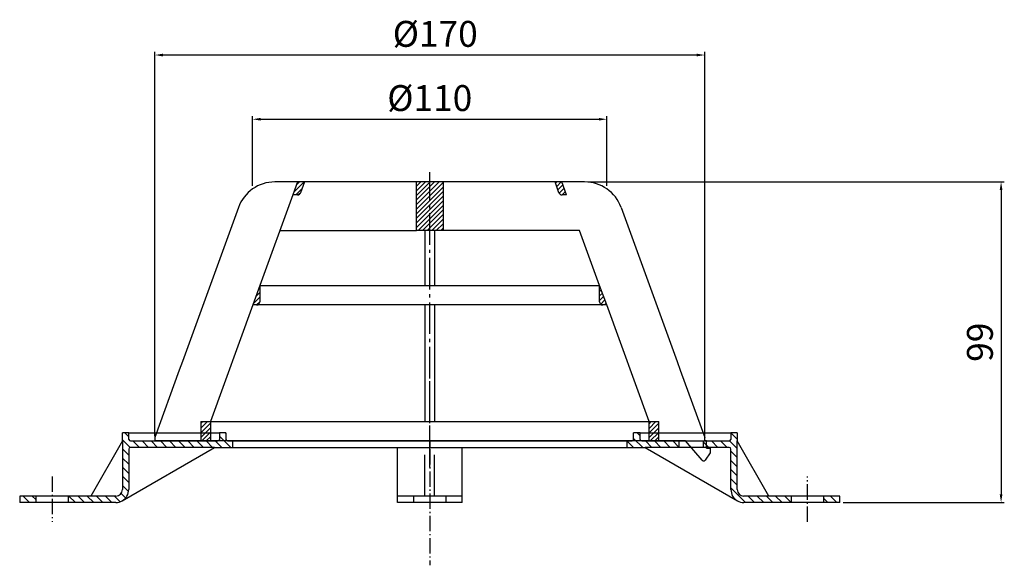
# Model space of a CAD drawing. Units: millimetres. Extents: x 47 to 353, y -16 to 486.
import ezdxf

# ---------------------------------------------------------------- set-up
doc = ezdxf.new("R2010")
doc.units = ezdxf.units.MM
for name, pattern in [('AM_DIN_G_W050', [13.75, 9.75, -1.5, 1, -1.5]), ('AM_DIN_G_W050x2', [6.875, 4.75, -0.875, 0.375, -0.875]), ('STRICHLINIE', [19.049999999999997, 12.7, -6.349999999999999]), ('STRICHPUNKT', [25.399999999999995, 12.7, -6.349999999999999, 0, -6.349999999999999])]:
    doc.linetypes.add(name, pattern=pattern)
for name, color, linetype, lineweight in [('AM_5', 3, 'Continuous', 25), ('AM_7', 4, 'AM_DIN_G_W050', 25), ('AM_8', 1, 'Continuous', 25)]:
    doc.layers.add(name, color=color, linetype=linetype, lineweight=lineweight)
doc.layers.add('P-0000', color=7, linetype='Continuous')
doc.styles.get("Standard").update_dxf_attribs({"font": 'ISOCP.SHX'})
doc.dimstyles.new('AM_DIN$0', dxfattribs={"dimtxt": 3.5, "dimasz": 2.5, "dimexe": 1, "dimexo": 1, "dimgap": 1.5, "dimtad": 1, "dimdsep": 46, "dimtxsty": 'STANDARD', "dimcen": 0, "dimclrd": 256, "dimclre": 256, "dimclrt": 2, "dimadec": 0, "dimazin": 2, "dimtp": 0.1, "dimtm": 0.1, "dimtfac": 0.71, "dimtdec": 3, "dimtmove": 0, "dimatfit": 3, "dimfxl": 1, "dimlwd": -1, "dimlwe": -1, "dimarcsym": 0})
pattern_1 = [(315, (-53.62151941734547, 416.5759284819567), (1.414213562373095, 1.414213562373094), [])]
pattern_2 = [(315, (300.9971846994372, -152.3841307337191), (1.414213562373095, 1.414213562373094), [])]
pattern_3 = [(44.99999999999999, (300.9971846994376, -132.4473180589755), (-0.7071067811865474, 0.7071067811865478), [])]
pattern_4 = [(44.99999999999999, (2.457288399971091, 474.5296206413583), (-0.7071067811865474, 0.7071067811865478), [])]

# ---------------------------------------------------------------- blocks, each defined once
blk = doc.blocks.new('*D147')
at = {"layer": 'AM_5'}
for p, q in [((223.9183085575809, 436.0315376093788), (352.61767361483, 436.0315376093788)), ((351.61767361483, 433.5315376093789), (351.6176736148299, 339.5371889078099)), ((302.8080758677441, 337.03718890781), (352.6176736148299, 337.03718890781))]:
    blk.add_line(p, q, dxfattribs=at)
for points in [[(351.2010069481633, 433.5315376093789), (352.0343402814967, 433.5315376093789), (351.61767361483, 436.0315376093788)], [(351.2010069481632, 339.5371889078099), (352.0343402814966, 339.5371889078099), (351.6176736148299, 337.03718890781)]]:
    blk.add_solid(points, dxfattribs=at)
at = {"layer": 'Defpoints', "color": 0}
for p in [(222.9183085575809, 436.0315376093788), (301.8080758677442, 337.03718890781), (351.6176736148299, 337.03718890781)]:
    blk.add_point(p, dxfattribs=at)
at = {"layer": 'AM_5', "color": 2, "insert": (346.1176736148299, 386.5343632585945), "char_height": 8, "attachment_point": 5, "rotation": 90}
blk.add_mtext('99', dxfattribs=at)
blk = doc.blocks.new('*D150')
at = {"layer": 'AM_5'}
for p, q in [((90.0483156360314, 357.5674359942413), (90.04831563603142, 476.1993576051875)), ((257.5483156360314, 475.1993576051875), (92.54831563603142, 475.1993576051875)), ((260.0483156360314, 357.0315376093796), (260.0483156360314, 476.1993576051875))]:
    blk.add_line(p, q, dxfattribs=at)
for points in [[(92.54831563603142, 475.6160242718542), (92.54831563603142, 474.7826909385208), (90.04831563603142, 475.1993576051875)], [(257.5483156360314, 475.6160242718542), (257.5483156360314, 474.7826909385208), (260.0483156360314, 475.1993576051875)]]:
    blk.add_solid(points, dxfattribs=at)
at = {"layer": 'Defpoints', "color": 0}
for p in [(90.04831563603142, 475.1993576051875), (90.0483156360314, 356.5674359942414), (260.0483156360314, 356.0315376093795)]:
    blk.add_point(p, dxfattribs=at)
at = {"layer": 'AM_5', "color": 2, "insert": (176.7342006026147, 480.6993576051874), "char_height": 8, "attachment_point": 5}
blk.add_mtext('%%c170', dxfattribs=at)
blk = doc.blocks.new('*D151')
at = {"layer": 'AM_5'}
for p, q in [((120.2962376936747, 434.8525564244913), (120.2962376936747, 456.3729005650359)), ((122.7962376936746, 455.3729005650359), (227.3012257937931, 455.3729005650359)), ((229.8012257937931, 434.861362140847), (229.8012257937931, 456.3729005650359))]:
    blk.add_line(p, q, dxfattribs=at)
for points in [[(122.7962376936746, 455.7895672317026), (122.7962376936746, 454.9562338983692), (120.2962376936747, 455.3729005650359)], [(227.3012257937931, 455.7895672317026), (227.3012257937931, 454.9562338983692), (229.8012257937931, 455.3729005650359)]]:
    blk.add_solid(points, dxfattribs=at)
at = {"layer": 'Defpoints', "color": 0}
for p in [(229.8012257937931, 455.3729005650359), (120.2962376936747, 433.8525564244913), (229.8012257937931, 433.861362140847)]:
    blk.add_point(p, dxfattribs=at)
at = {"layer": 'AM_5', "color": 2, "insert": (175.0487317437339, 460.8729005650359), "char_height": 8, "attachment_point": 5}
blk.add_mtext('%%c110', dxfattribs=at)

msp = doc.modelspace()

# ---------------------------------------------------------------- hatches: boundary and pattern name
at = {"layer": 'AM_8'}
h = msp.add_hatch(dxfattribs=at)
h.set_pattern_fill('_U', color=256, angle=44.99999999999999, style=0, pattern_type=0)
h.set_pattern_definition(pattern_4)
h.paths.add_polyline_path([(107.2726126211668, 362.0315376093791), (104.2726126211668, 362.0315376093791), (104.2726126211668, 356.0315376093791), (107.2726126211668, 356.031537609379)])
h = msp.add_hatch(dxfattribs=at)
h.set_pattern_fill('_U', color=256, angle=44.99999999999999, style=0, pattern_type=0)
h.set_pattern_definition(pattern_4)
h.paths.add_polyline_path([(245.824018650896, 362.0315376093791), (242.824018650896, 362.0315376093791), (242.824018650896, 356.0315376093789), (245.824018650896, 356.031537609379)])
at = {"layer": 'P-0000', "linetype": 'Continuous'}
h = msp.add_hatch(dxfattribs=at)
h.set_pattern_fill('_U', color=1, angle=44.99999999999999, style=0, pattern_type=0)
h.set_pattern_definition([(44.99999999999999, (0, 0), (-0.7071067811865474, 0.7071067811865478), [])])
edge = h.paths.add_edge_path()
edge.add_line((136.3347655018195, 436.0315376093789), (135.1183696473308, 432.6895174660532))
edge.add_arc((134.1786770265449, 433.0315376093789), 1, -90, -20.000000000003126, ccw=False)
edge.add_line((134.1786770265449, 432.0315376093789), (132.7505290198027, 432.0315376093789))
edge.add_line((132.7505290198027, 432.0315376093789), (134.2064099568678, 436.0315376093789))
edge.add_line((134.2064099568677, 436.0315376093789), (136.3347655018195, 436.0315376093789))
h = msp.add_hatch(dxfattribs=at)
h.set_pattern_fill('_U', color=1, angle=44.99999999999999, style=0, pattern_type=0)
h.set_pattern_definition(pattern_3)
h.paths.add_polyline_path([(175.0483156360314, 436.0315376093789), (175.0483156360314, 421.0315376093789), (173.5483156360314, 421.0315376093789), (170.9441525799972, 421.0315376093789), (170.9441525799972, 432.0315376093789), (170.9441525799972, 436.0315376093789)])
h = msp.add_hatch(dxfattribs=at)
h.set_pattern_fill('_U', color=1, angle=44.99999999999999, style=0, pattern_type=0)
h.set_pattern_definition(pattern_3)
h.paths.add_polyline_path([(179.1524786920656, 436.0315376093789), (179.1524786920656, 421.0315376093789), (176.5483156360314, 421.0315376093789), (175.0483156360314, 421.0315376093789), (175.0483156360314, 436.0315376093789)])
h = msp.add_hatch(dxfattribs=at)
h.set_pattern_fill('_U', color=1, angle=44.99999999999999, style=0, pattern_type=0)
h.set_pattern_definition(pattern_4)
edge = h.paths.add_edge_path()
edge.add_line((217.34610225226, 432.0315376093789), (215.8902213151951, 436.0315376093789))
edge.add_line((215.8902213151951, 436.0315376093789), (213.7618657702432, 436.0315376093789))
edge.add_line((213.7618657702432, 436.0315376093789), (214.9782616247319, 432.6895174660532))
edge.add_arc((215.9179542455178, 433.0315376093789), 1.000000000000016, 200.0000000000031, 270)
edge.add_line((215.9179542455178, 432.0315376093789), (217.34610225226, 432.0315376093789))
h = msp.add_hatch(dxfattribs=at)
h.set_pattern_fill('_U', color=3, angle=44.99999999999999, style=0, pattern_type=0)
h.set_pattern_definition(pattern_3)
edge = h.paths.add_edge_path()
edge.add_line((122.5483156360314, 404.0011867090113), (122.5483156360314, 399.0315376093793))
edge.add_arc((121.5483156360314, 399.0315376093793), 1, -90, 0, ccw=False)
edge.add_line((121.5483156360314, 398.0315376093793), (120.3755410547511, 398.0315376093793))
edge.add_line((120.375541054751, 398.0315376093793), (122.5483156360313, 404.0011867090113))
h = msp.add_hatch(dxfattribs=at)
h.set_pattern_fill('_U', color=3, angle=44.99999999999999, style=0, pattern_type=0)
h.set_pattern_definition(pattern_3)
edge = h.paths.add_edge_path()
edge.add_line((229.7210902173116, 398.0315376093792), (227.5483156360313, 404.0011867090112))
edge.add_line((227.5483156360314, 404.0011867090113), (227.5483156360314, 399.0315376093793))
edge.add_arc((228.5483156360314, 399.0315376093791), 1, 180, 270)
edge.add_line((228.5483156360314, 398.0315376093792), (229.7210902173117, 398.0315376093792))
h = msp.add_hatch(dxfattribs=at)
h.set_pattern_fill('_U', color=1, scale=2, angle=-45.00000000000001, style=0, pattern_type=0)
h.set_pattern_definition(pattern_1)
edge = h.paths.add_edge_path()
edge.add_arc((77.99718469943728, 341.03718890781), 4, -90.00000000000001, -60.00000000000029)
edge.add_arc((77.99718469943728, 341.03718890781), 4.000000000000032, -60.00000000000029, -1.27e-14)
edge.add_line((81.99718469943728, 341.03718890781), (81.99718469943728, 353.5315376093795))
edge.add_arc((82.49718469943728, 353.5315376093795), 0.5, 90, 180, ccw=False)
edge.add_line((82.49718469943728, 354.0315376093795), (108.5040568618224, 354.0315376093795))
edge.add_line((108.5040568618224, 354.0315376093795), (114.05807586776, 354.0315376093795))
edge.add_line((114.05807586776, 354.0315376093795), (114.05807586776, 356.0315376093795))
edge.add_line((114.05807586776, 356.0315376093795), (112.5580758677601, 356.0315376093795))
edge.add_arc((112.5580758677601, 356.5315376093795), 0.5, -180, -90, ccw=False)
edge.add_line((112.0580758677601, 356.5315376093795), (112.0580758677601, 358.5315376093795))
edge.add_line((112.0580758677601, 358.5315376093795), (110.0580758677601, 358.5315376093795))
edge.add_line((110.0580758677601, 358.5315376093795), (110.0580758677601, 356.5315376093795))
edge.add_arc((109.5580758677601, 356.5315376093795), 0.5, -90, 0, ccw=False)
edge.add_line((109.5580758677601, 356.0315376093795), (82.55807586775254, 356.0315376093796))
edge.add_arc((82.55807586775254, 356.5315376093796), 0.5, -180, -90, ccw=False)
edge.add_line((82.05807586775256, 356.5315376093796), (82.05807586775256, 358.5315376093797))
edge.add_line((82.05807586775256, 358.5315376093797), (80.05807586775254, 358.5315376093797))
edge.add_line((80.05807586775254, 358.5315376093797), (80.05807586775254, 356.0315376093795))
edge.add_line((80.05807586775254, 356.0315376093795), (80.05807586775254, 341.03718890781))
edge.add_arc((78.05807586775255, 341.03718890781), 2, -90, 0, ccw=False)
edge.add_line((78.05807586775249, 339.03718890781), (70.24638407019899, 339.03718890781))
edge.add_line((70.24638407019906, 339.03718890781), (63.30807586776025, 339.03718890781))
edge.add_line((63.30807586776025, 339.03718890781), (63.30807586776025, 337.03718890781))
edge.add_line((63.30807586776025, 337.03718890781), (77.99718469943726, 337.03718890781))
h = msp.add_hatch(dxfattribs=at)
h.set_pattern_fill('_U', color=1, scale=2, angle=-45.00000000000001, style=0, pattern_type=0)
h.set_pattern_definition(pattern_1)
edge = h.paths.add_edge_path()
edge.add_line((240.558075867744, 356.0315376093794), (252.0580758677521, 356.0315376093795))
edge.add_line((252.0580758677521, 356.0315376093795), (252.0580758677521, 354.0315376093794))
edge.add_line((252.0580758677521, 354.0315376093794), (241.6120948736818, 354.0315376093794))
edge.add_line((241.6120948736818, 354.0315376093794), (236.0580758677441, 354.0315376093794))
edge.add_line((236.0580758677441, 354.0315376093794), (236.0580758677441, 356.0315376093794))
edge.add_line((236.0580758677441, 356.0315376093794), (237.558075867744, 356.0315376093794))
edge.add_arc((237.558075867744, 356.5315376093794), 0.5, -90.00000000000001, -1.27e-14)
edge.add_line((238.0580758677441, 356.5315376093794), (238.0580758677441, 358.5315376093794))
edge.add_line((238.0580758677441, 358.5315376093794), (240.0580758677441, 358.5315376093794))
edge.add_line((240.0580758677441, 358.5315376093794), (240.0580758677441, 356.5315376093794))
edge.add_arc((240.558075867744, 356.5315376093794), 0.5, 180, 270)
h = msp.add_hatch(dxfattribs=at)
h.set_pattern_fill('_U', color=1, scale=2, angle=-45.00000000000001, style=0, pattern_type=0)
h.set_pattern_definition(pattern_2)
edge = h.paths.add_edge_path()
edge.add_arc((272.0580758677517, 341.03718890781), 2, 180, 270)
edge.add_line((272.0580758677516, 339.03718890781), (279.8697676653051, 339.03718890781))
edge.add_line((279.8697676653051, 339.03718890781), (286.8080758677439, 339.03718890781))
edge.add_line((286.8080758677439, 339.03718890781), (286.8080758677439, 337.03718890781))
edge.add_line((286.8080758677439, 337.03718890781), (272.1189670360669, 337.03718890781))
edge.add_arc((272.1189670360669, 341.03718890781), 4.000000000000032, -119.99999999999977, -90, ccw=False)
edge.add_arc((272.1189670360669, 341.03718890781), 4, 180, 240.00000000000028, ccw=False)
edge.add_line((268.1189670360669, 341.03718890781), (268.1189670360669, 353.5315376093794))
edge.add_arc((267.6189670360669, 353.5315376093794), 0.5, -1.27e-14, 89.99999999999999)
edge.add_line((267.6189670360669, 354.0315376093794), (259.5580758677521, 354.0315376093794))
edge.add_line((259.5580758677521, 354.0315376093794), (259.5580758677521, 356.0315376093795))
edge.add_line((259.5580758677521, 356.0315376093795), (267.5580758677516, 356.0315376093795))
edge.add_arc((267.5580758677516, 356.5315376093796), 0.5, -90.00000000000001, -1.27e-14)
edge.add_line((268.0580758677517, 356.5315376093796), (268.0580758677517, 358.5315376093796))
edge.add_line((268.0580758677517, 358.5315376093797), (270.0580758677517, 358.5315376093797))
edge.add_line((270.0580758677517, 358.5315376093797), (270.0580758677517, 356.0315376093795))
edge.add_line((270.0580758677517, 356.0315376093794), (270.0580758677517, 341.03718890781))
h = msp.add_hatch(dxfattribs=at)
h.set_pattern_fill('_U', color=1, scale=2, angle=-45.00000000000001, style=0, pattern_type=0)
h.set_pattern_definition(pattern_1)
h.paths.add_polyline_path([(53.30807586776025, 337.03718890781), (48.30807586775996, 337.03718890781), (48.30807586775996, 339.03718890781), (53.30807586776025, 339.03718890781)])
h = msp.add_hatch(dxfattribs=at)
h.set_pattern_fill('_U', color=1, scale=2, angle=-45.00000000000001, style=0, pattern_type=0)
h.set_pattern_definition(pattern_2)
h.paths.add_polyline_path([(301.8080758677442, 337.03718890781), (296.8080758677439, 337.03718890781), (296.8080758677439, 339.03718890781), (301.8080758677442, 339.03718890781)])

# ---------------------------------------------------------------- linework, layer by layer
at = {"layer": 'AM_7'}
msp.add_line((175.0483156360313, 347.831537609379), (175.0483156360314, 439.031537609379), dxfattribs=at)
at = {"layer": 'AM_7', "linetype": 'AM_DIN_G_W050x2'}
for p, q in [((175.0483156360314, 356.0315376093793), (175.0483156360315, 378.0315376093793)), ((175.0580758677521, 353.53718890781), (175.058075867752, 317.6565108385912)), ((58.30807586776025, 345.03718890781), (58.30807586776025, 331.03718890781)), ((291.8080758677439, 331.0371889078099), (291.8080758677439, 345.0371889078099))]:
    msp.add_line(p, q, dxfattribs=at)
at = {"layer": 'P-0000', "color": 7, "linetype": 'Continuous'}
for p, q in [((134.2064099568677, 436.0315376093789), (127.1783227144819, 436.0315376093789)), ((134.2064099568677, 436.0315376093789), (132.7505290198027, 432.0315376093789)), ((136.3347655018195, 436.0315376093789), (134.2064099568677, 436.0315376093789)), ((136.3347655018195, 436.0315376093789), (135.1183696473308, 432.6895174660532)), ((170.9441525799972, 436.0315376093789), (136.3347655018195, 436.0315376093789)), ((175.0483156360314, 436.0315376093789), (170.9441525799972, 436.0315376093789)), ((170.9441525799972, 432.0315376093789), (170.9441525799972, 436.0315376093789)), ((179.1524786920656, 436.0315376093789), (175.0483156360314, 436.0315376093789)), ((213.7618657702432, 436.0315376093789), (179.1524786920656, 436.0315376093789)), ((179.1524786920656, 436.0315376093789), (179.1524786920656, 421.0315376093789)), ((214.9782616247319, 432.6895174660532), (213.7618657702432, 436.0315376093789)), ((215.8902213151951, 436.0315376093789), (213.7618657702432, 436.0315376093789)), ((222.9183085575809, 436.0315376093789), (215.8902213151951, 436.0315376093789)), ((217.34610225226, 432.0315376093789), (215.8902213151951, 436.0315376093789)), ((134.1786770265449, 432.0315376093789), (135.1183696473308, 432.6895174660532)), ((132.7505290198027, 432.0315376093789), (122.5483156360314, 404.0011867090113)), ((134.1786770265449, 432.0315376093789), (132.7505290198027, 432.0315376093789)), ((170.9441525799972, 421.0315376093789), (170.9441525799972, 432.0315376093789)), ((217.34610225226, 432.0315376093789), (215.9179542455178, 432.0315376093789)), ((115.9037643694442, 428.1262671076034), (98.61004351480952, 380.5883726632777)), ((234.1946200070118, 428.1357793292867), (251.4959860470116, 380.6006668086685)), ((128.7497519398239, 421.0240912861543), (170.947047531219, 421.0308777791682)), ((173.5483156360314, 421.0315376093789), (170.9441525799972, 421.0315376093789)), ((173.5483156360314, 421.0315376093789), (173.5483156360314, 404.0011867090113)), ((175.0483156360314, 421.0315376093789), (173.5483156360314, 421.0315376093789)), ((176.5483156360314, 421.0315376093789), (175.0483156360314, 421.0315376093789)), ((176.5483156360314, 421.0315376093789), (176.5483156360314, 404.0011867090113)), ((179.1524786920656, 421.0315376093789), (176.5483156360314, 421.0315376093789)), ((221.3497748291886, 421.0315376093789), (179.1524786920656, 421.0315376093789)), ((227.5483156360314, 404.0011867090113), (221.3497748291886, 421.0315376093789)), ((122.5483156360314, 404.0011867090113), (120.375541054751, 398.0315376093793)), ((122.5483156360314, 404.0011867090113), (173.5483156360314, 404.0011867090113)), ((122.5483156360314, 404.0011867090113), (122.5483156360314, 399.0315376093793)), ((173.5483156360314, 404.0011867090113), (175.0483156360314, 404.0011867090113)), ((175.0483156360314, 404.0011867090113), (176.5483156360314, 404.0011867090113)), ((175.0483156360314, 404.0011867090113), (176.5483156360314, 404.0011867090113)), ((176.5483156360314, 404.0011867090113), (227.5483156360314, 404.0011867090113)), ((176.5483156360314, 404.0011867090113), (227.5483156360314, 404.0011867090113)), ((229.7210902173116, 398.0315376093792), (227.5483156360314, 404.0011867090113)), ((227.5483156360314, 399.0315376093791), (227.5483156360314, 404.0011867090113)), ((227.5483156360314, 399.0315376093791), (227.5483156360314, 404.0011867090113)), ((120.375541054751, 398.0315376093793), (107.2726126211668, 362.0315376093793)), ((121.5483156360314, 398.0315376093793), (120.375541054751, 398.0315376093793)), ((173.5483156360314, 398.0315376093793), (121.5483156360314, 398.0315376093793)), ((173.5483156360314, 398.0315376093793), (173.5483156360314, 362.0315376093793)), ((175.0483156360314, 398.0315376093793), (173.5483156360314, 398.0315376093793)), ((176.5483156360314, 398.0315376093793), (175.0483156360314, 398.0315376093793)), ((176.5483156360314, 398.0315376093793), (176.5483156360314, 362.0315376093793)), ((228.5483156360314, 398.0315376093792), (176.5483156360314, 398.0315376093793)), ((229.7210902173116, 398.0315376093792), (228.5483156360314, 398.0315376093792)), ((242.824018650896, 362.0315376093791), (229.7210902173116, 398.0315376093792)), ((98.61004351480952, 380.5883726632777), (97.63168680916999, 377.8990140115146)), ((251.4959860470116, 380.6006668086685), (252.4747752632965, 377.9114655385202)), ((97.63168680916999, 377.8990140115146), (90.06149305772993, 357.0896650863175)), ((252.4747752632965, 377.9114655385202), (260.0483156360314, 357.1033343791033)), ((104.2726126211668, 362.0315376093793), (107.2726126211668, 362.0315376093793)), ((104.2726126211668, 362.0315376093793), (104.2726126211668, 356.031537609379)), ((107.2726126211668, 362.0315376093793), (173.5483156360314, 362.0315376093793)), ((107.2726126211668, 362.0315376093793), (107.2726126211668, 356.031537609379)), ((173.5483156360314, 362.0315376093793), (175.0483156360314, 362.0315376093793)), ((175.0483156360314, 362.0315376093793), (176.5483156360314, 362.0315376093793)), ((175.0483156360314, 362.0315376093793), (176.5483156360314, 362.0315376093793)), ((175.0483156360314, 362.0315376093793), (176.5483156360314, 362.0315376093793)), ((176.5483156360314, 362.0315376093793), (242.824018650896, 362.0315376093791)), ((176.5483156360314, 362.0315376093793), (242.824018650896, 362.0315376093791)), ((176.5483156360314, 362.0315376093793), (242.824018650896, 362.0315376093791)), ((242.824018650896, 356.0315376093789), (242.824018650896, 362.0315376093791)), ((242.824018650896, 362.0315376093791), (245.824018650896, 362.0315376093791)), ((242.824018650896, 362.0315376093791), (245.824018650896, 362.0315376093791)), ((245.824018650896, 356.0315376093789), (245.824018650896, 362.0315376093791)), ((80.05807586775254, 356.0315376093795), (80.05807586775254, 358.5315376093797)), ((82.05807586775256, 358.5315376093797), (80.05807586775254, 358.5315376093797)), ((82.05807586775256, 358.5315376093797), (110.0580758677601, 358.5315376093795)), ((82.05807586775256, 356.5315376093796), (82.05807586775256, 358.5315376093797)), ((90.0483156360314, 357.1033343791035), (90.0483156360314, 356.0315376093793)), ((112.0580758677601, 358.5315376093795), (110.0580758677601, 358.5315376093795)), ((110.0580758677601, 358.5315376093795), (110.0580758677601, 356.5315376093795)), ((112.0580758677601, 358.5315376093795), (112.0580758677601, 356.5315376093795)), ((238.0580758677441, 356.5315376093794), (238.0580758677441, 358.5315376093794)), ((240.0580758677441, 358.5315376093794), (238.0580758677441, 358.5315376093794)), ((240.0580758677441, 358.5315376093794), (268.0580758677517, 358.5315376093797)), ((240.0580758677441, 356.5315376093794), (240.0580758677441, 358.5315376093794)), ((260.0483156360314, 356.0315376093789), (260.0483156360314, 357.1033343791033)), ((260.0483156360314, 356.0315376093789), (260.0483156360314, 357.1033343791033)), ((270.0580758677517, 358.5315376093797), (268.0580758677517, 358.5315376093797)), ((268.0580758677517, 358.5315376093797), (268.0580758677517, 356.5315376093796)), ((270.0580758677517, 358.5315376093797), (270.0580758677517, 356.0315376093794)), ((80.05807586775254, 356.0315376093795), (70.24638407019906, 339.03718890781)), ((79.99718469943723, 337.5730872926722), (108.5040568618224, 354.0315376093795)), ((80.05807586775254, 356.0315376093795), (80.05807586775254, 341.03718890781)), ((81.99718469943728, 353.5315376093795), (81.99718469943728, 341.03718890781)), ((108.5040568618224, 354.0315376093795), (82.49718469943728, 354.0315376093795)), ((82.55807586775254, 356.0315376093796), (109.5580758677601, 356.0315376093795)), ((104.2726126211668, 356.031537609379), (90.0483156360314, 356.0315376093793)), ((91.54831563603067, 356.0315376093797), (92.54831563603067, 356.0315376093796)), ((91.54831563603067, 356.0315376093797), (92.54831563603067, 356.0315376093796)), ((107.2726126211668, 356.031537609379), (104.2726126211668, 356.031537609379)), ((173.5483156360314, 356.0315376093793), (107.2726126211668, 356.031537609379)), ((108.5040568618224, 354.0315376093795), (114.05807586776, 354.0315376093795)), ((112.5580758677601, 356.0315376093795), (114.05807586776, 356.0315376093795)), ((114.05807586776, 356.0315376093795), (120.0580758677525, 356.0315376093795)), ((114.05807586776, 356.0315376093795), (114.05807586776, 354.0315376093795)), ((114.05807586776, 354.0315376093795), (120.0580758677525, 354.0315376093795)), ((120.0580758677525, 356.0315376093795), (175.0483156360314, 356.0315376093793)), ((120.0580758677525, 354.0315376093795), (165.0580758677603, 354.0315376093795)), ((165.0580758677603, 354.0315376093795), (173.5580758677602, 354.0315376093795)), ((165.0580758677602, 339.03718890781), (165.0580758677603, 354.0315376093795)), ((175.0483156360314, 356.0315376093793), (173.5483156360314, 356.0315376093793)), ((173.5580758677602, 354.0315376093795), (175.0483156360314, 354.0315376093795)), ((176.5483156360314, 356.0315376093793), (175.0483156360314, 356.0315376093793)), ((175.0678360994728, 356.0315376093793), (230.0580758677516, 356.0315376093794)), ((175.0678360994891, 356.0315376093793), (176.0678360994893, 356.0315376093793)), ((175.067836099489, 354.0315376093795), (176.5580758677602, 354.0315376093795)), ((176.0678360994893, 356.0315376093793), (185.0500916752894, 356.0315376093793)), ((242.824018650896, 356.0315376093789), (176.5483156360314, 356.0315376093793)), ((176.5580758677602, 354.0315376093795), (185.0580758677603, 354.0315376093795)), ((185.0580758677603, 354.0315376093795), (236.0580758677441, 354.0315376093794)), ((185.0580758677602, 339.03718890781), (185.0580758677603, 354.0315376093795)), ((230.0580758677516, 356.0315376093794), (236.0580758677441, 356.0315376093794)), ((236.0580758677441, 354.0315376093794), (236.0580758677441, 356.0315376093794)), ((236.0580758677441, 356.0315376093794), (237.558075867744, 356.0315376093794)), ((236.0580758677441, 354.0315376093794), (241.6120948736818, 354.0315376093794)), ((240.558075867744, 356.0315376093794), (252.0580758677521, 356.0315376093795)), ((241.6120948736818, 354.0315376093794), (270.1189670360669, 337.5730872926721)), ((252.0580758677521, 354.0315376093794), (241.6120948736818, 354.0315376093794)), ((245.824018650896, 356.0315376093789), (242.824018650896, 356.0315376093789)), ((254.0483156360314, 356.0315376093789), (245.824018650896, 356.0315376093789)), ((252.0580758677521, 356.0315376093795), (259.5580758677521, 356.0315376093795)), ((252.0580758677521, 356.0315376093795), (252.0580758677521, 354.0315376093794)), ((259.5580758677521, 354.0315376093794), (252.0580758677521, 354.0315376093794)), ((259.2720853694832, 350.0749698405872), (254.0483156360314, 356.0315376093789)), ((257.5678360994735, 356.0315376093795), (258.5678360994736, 356.0315376093797)), ((257.5678360994735, 356.0315376093795), (258.5678360994736, 356.0315376093797)), ((259.5580758677521, 356.0315376093795), (267.5580758677516, 356.0315376093795)), ((259.5580758677521, 356.0315376093795), (259.5580758677521, 354.0315376093794)), ((267.6189670360669, 354.0315376093794), (259.5580758677521, 354.0315376093794)), ((260.5483156360314, 356.0315376093789), (260.0483156360314, 356.0315376093789)), ((260.5483156360314, 353.8315376093789), (260.5483156360314, 356.0315376093789)), ((260.5483156360314, 353.8315376093789), (261.7483156360314, 353.8315376093789)), ((261.7483156360314, 353.8315376093789), (261.7483156360314, 352.3315376093789)), ((268.1189670360669, 341.03718890781), (268.1189670360669, 353.5315376093794)), ((270.0580758677517, 341.03718890781), (270.0580758677517, 356.0315376093794)), ((279.8697676653051, 339.03718890781), (270.0580758677517, 356.0315376093794)), ((175.04831563603, 351.0315376093793), (175.0483156360329, 351.0315376093793)), ((175.0678360994875, 351.0315376093793), (175.0678360994903, 351.0315376093793)), ((261.7483156360314, 352.3315376093789), (260.1894884439614, 350.1339958381795)), ((259.7001086418767, 349.8811376093789), (259.6998822199386, 349.8811376093789)), ((53.30807586776025, 339.03718890781), (48.30807586775996, 339.03718890781)), ((48.30807586775996, 339.03718890781), (48.30807586775996, 337.03718890781)), ((63.30807586776025, 339.03718890781), (53.30807586776025, 339.03718890781)), ((53.30807586776025, 339.03718890781), (53.30807586776025, 337.03718890781)), ((70.24638407019906, 339.03718890781), (63.30807586776025, 339.03718890781)), ((63.30807586776025, 339.03718890781), (63.30807586776025, 337.03718890781)), ((78.05807586775249, 339.03718890781), (70.24638407019906, 339.03718890781)), ((165.0580758677602, 337.03718890781), (165.0580758677602, 339.03718890781)), ((185.0580758677602, 337.03718890781), (185.0580758677602, 339.03718890781)), ((279.8697676653051, 339.03718890781), (272.0580758677516, 339.03718890781)), ((286.8080758677439, 339.03718890781), (279.8697676653051, 339.03718890781)), ((296.8080758677439, 339.03718890781), (286.8080758677439, 339.03718890781)), ((286.8080758677439, 337.03718890781), (286.8080758677439, 339.03718890781)), ((301.8080758677442, 339.03718890781), (296.8080758677439, 339.03718890781)), ((296.8080758677439, 337.03718890781), (296.8080758677439, 339.03718890781)), ((301.8080758677442, 337.03718890781), (301.8080758677442, 339.03718890781)), ((53.30807586776025, 337.03718890781), (48.30807586775996, 337.03718890781)), ((63.30807586776025, 337.03718890781), (53.30807586776025, 337.03718890781)), ((77.99718469943723, 337.03718890781), (63.30807586776025, 337.03718890781)), ((170.0580758677599, 337.03718890781), (165.0580758677602, 337.03718890781)), ((180.0580758677605, 337.03718890781), (170.0580758677599, 337.03718890781)), ((185.0580758677602, 337.03718890781), (180.0580758677605, 337.03718890781)), ((286.8080758677439, 337.03718890781), (272.1189670360669, 337.03718890781)), ((296.8080758677439, 337.03718890781), (286.8080758677439, 337.03718890781)), ((301.8080758677442, 337.03718890781), (296.8080758677439, 337.03718890781))]:
    msp.add_line(p, q, dxfattribs=at)
at = {"layer": 'P-0000', "color": 6, "linetype": 'STRICHLINIE'}
for p, q in [((173.5580758677601, 339.03718890781), (173.5580758677602, 354.0315376093795)), ((176.5580758677601, 339.03718890781), (176.5580758677602, 354.0315376093795)), ((170.0580758677599, 339.03718890781), (165.0580758677602, 339.03718890781)), ((173.5580758677601, 339.03718890781), (170.0580758677599, 339.03718890781)), ((170.0580758677599, 339.03718890781), (170.0580758677599, 337.03718890781)), ((176.5580758677601, 339.03718890781), (173.5580758677601, 339.03718890781)), ((180.0580758677605, 339.03718890781), (176.5580758677601, 339.03718890781)), ((185.0580758677602, 339.03718890781), (180.0580758677605, 339.03718890781)), ((180.0580758677605, 339.03718890781), (180.0580758677605, 337.03718890781))]:
    msp.add_line(p, q, dxfattribs=at)
at = {"layer": 'P-0000', "color": 3, "linetype": 'STRICHPUNKT'}
for p, q in [((175.0483156360314, 354.0315376093795), (175.0483156360314, 356.0315376093793)), ((175.0678360994891, 356.0315376093793), (175.067836099489, 354.0315376093795))]:
    msp.add_line(p, q, dxfattribs=at)
at = {"layer": 'P-0000', "color": 7, "linetype": 'Continuous'}
for centre, radius, start, end in [((127.1807357486931, 424.0238389837239), 11.99999999999995, 90.00921474702432, 160.0092147470223), ((222.9183085575809, 424.0315376093789), 11.99999999999995, 20.00000000000351, 90), ((134.1786770265449, 433.0315376093789), 1, 270, 339.9999999999965), ((215.9179542455178, 433.0315376093789), 1.000000000000016, 200.0000000000035, 270), ((215.9179542455178, 433.0315376093789), 1.000000000000016, 200.0000000000035, 270), ((121.5483156360314, 399.0315376093793), 1, 270, 0), ((228.5483156360314, 399.0315376093791), 1, 180, 270), ((228.5483156360314, 399.0315376093791), 1, 180, 270), ((82.55807586775254, 356.5315376093796), 0.5, 180, 270), ((109.5580758677601, 356.5315376093795), 0.5, 270, 0), ((112.5580758677601, 356.5315376093795), 0.5, 180, 270), ((237.558075867744, 356.5315376093794), 0.5, 270, 0), ((240.558075867744, 356.5315376093794), 0.5, 180, 270), ((267.5580758677516, 356.5315376093796), 0.5, 270, 0), ((82.49718469943728, 353.5315376093795), 0.5, 90, 180), ((267.6189670360669, 353.5315376093794), 0.5, 0, 90), ((259.6998822199386, 350.4501376093791), 0.5689999999999894, 221.2500000000011, 270), ((259.7001086418767, 350.4811376093791), 0.6000000000000228, 270, 324.6500000000005), ((78.05807586775255, 341.03718890781), 2, 270, 0), ((77.99718469943728, 341.03718890781), 4.000000000000032, 300.0000000000004, 0), ((272.1189670360669, 341.03718890781), 4, 180, 239.9999999999995), ((272.0580758677517, 341.03718890781), 2, 180, 270), ((77.99718469943728, 341.03718890781), 4, 270, 300.0000000000004), ((272.1189670360669, 341.03718890781), 4.000000000000032, 239.9999999999995, 270)]:
    msp.add_arc(centre, radius, start, end, dxfattribs=at)

# ---------------------------------------------------------------- dimensions: what is measured, and where the dimension line sits
at = {"layer": 'AM_5'}
dim = msp.add_linear_dim(base=(90.04831563603142, 475.1993576051875), p1=(260.0483156360314, 356.0315376093795), p2=(90.0483156360314, 356.5674359942414), text='%%c<>', dimstyle='AM_DIN$0', override={"dimtxt": 8, "dimdec": 0}, dxfattribs=at)
dim.commit()
dim.dimension.update_dxf_attribs({"geometry": '*D150', "text_midpoint": (176.7342006026147, 475.1993576051875), "dimtype": 160})
dim = msp.add_linear_dim(base=(229.8012257937931, 455.3729005650359), p1=(120.2962376936747, 433.8525564244913), p2=(229.8012257937931, 433.861362140847), angle=1.14e-14, text='%%c<>', dimstyle='AM_DIN$0', override={"dimtxt": 8, "dimdec": 0}, dxfattribs=at)
dim.commit()
dim.dimension.update_dxf_attribs({"geometry": '*D151', "text_midpoint": (175.0487317437339, 460.8729005650359)})
dim = msp.add_linear_dim(base=(351.6176736148299, 337.03718890781), p1=(222.9183085575809, 436.0315376093788), p2=(301.8080758677442, 337.03718890781), angle=90.00000000000003, dimstyle='AM_DIN$0', override={"dimtxt": 8, "dimdec": 0}, dxfattribs=at)
dim.commit()
dim.dimension.update_dxf_attribs({"geometry": '*D147', "text_midpoint": (346.1176736148299, 386.5343632585945)})

doc.saveas('drawing.dxf')
